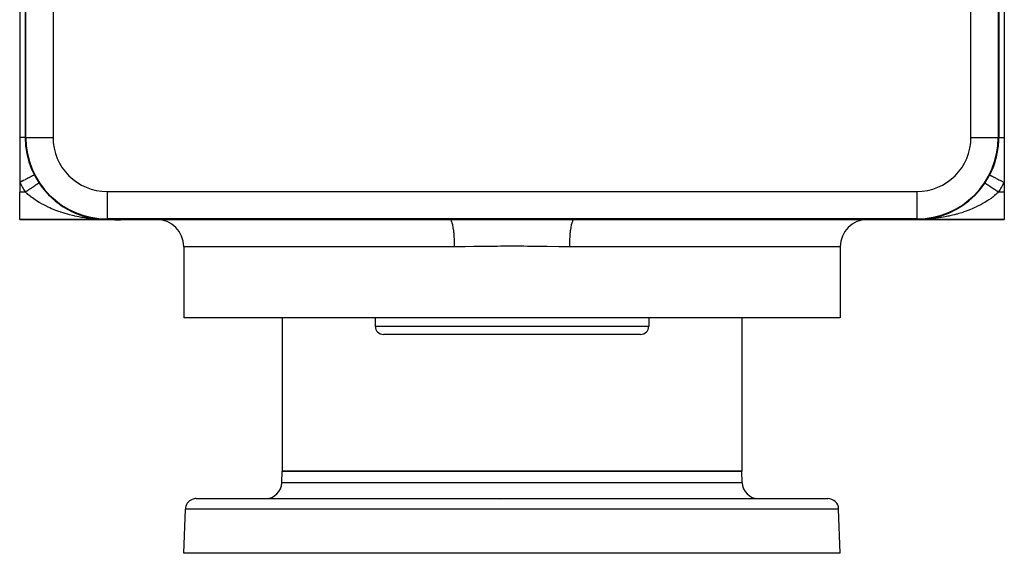
# Model space of a CAD drawing. Extents: x 24 to 924, y -479 to 283.
# Drawn here: x 269 to 449, y 88 to 186 of the extents above; entities that cross this region are included whole.
import ezdxf

# ---------------------------------------------------------------- set-up
doc = ezdxf.new("R2010")
doc.units = 0
doc.linetypes.add('DASHED', pattern=[11.05, 8.7, -2.35])
doc.layers.get('0').update_dxf_attribs({"linetype": 'CONTINUOUS'})
doc.layers.add('NEVIDI', color=4, linetype='DASHED')

msp = doc.modelspace()

# ---------------------------------------------------------------- linework, layer by layer
at = {"color": 2}
for p, q in [((269, 247), (269, 164)), ((270, 247), (270, 164)), ((448, 247), (448, 164)), ((449, 247), (449, 164)), ((269, 164), (269, 155.753789)), ((270.096376, 164), (270.099229, 164)), ((449, 164), (449, 155.753789)), ((446.333333, 157.128157), (446.336277, 157.12664)), ((269, 155.753789), (269, 154)), ((445.472191, 155.666667), (445.472592, 155.666399)), ((445.472592, 155.666399), (445.473041, 155.666099)), ((445.473041, 155.666099), (445.474945, 155.664827)), ((449, 155.753789), (449, 154)), ((269, 149), (269, 154)), ((273.461431, 154.415564), (273.454002, 154.423133)), ((273.681972, 154.156106), (273.735871, 154.095992)), ((273.760582, 154.068432), (274.015985, 153.783577)), ((274.026477, 153.773476), (274.015985, 153.783577)), ((274.25972, 153.528783), (274.609783, 153.180359)), ((274.623073, 153.168592), (274.609783, 153.180359)), ((443.974865, 153.773751), (443.964331, 153.763621)), ((449, 154), (449, 149)), ((274.86881, 152.938401), (275.084321, 152.746791)), ((275.10075, 152.732185), (275.228997, 152.618161)), ((275.244177, 152.60597), (275.228997, 152.618161)), ((275.495858, 152.395204), (275.863825, 152.102662)), ((275.880308, 152.090709), (275.863825, 152.102662)), ((276.137364, 151.898195), (276.514024, 151.63059)), ((276.531359, 151.619284), (276.514024, 151.63059)), ((276.795052, 151.442977), (277.179553, 151.199509)), ((277.197188, 151.189219), (277.179553, 151.199509)), ((277.466161, 151.029215), (277.860482, 150.807686)), ((277.877963, 150.798614), (277.860482, 150.807686)), ((278.153454, 150.653659), (278.208397, 150.626456)), ((278.221035, 150.620198), (278.553302, 150.455683)), ((278.57084, 150.447661), (278.553302, 150.455683)), ((278.845777, 150.320616), (279.250452, 150.145387)), ((279.266762, 150.138904), (279.250452, 150.145387)), ((279.539303, 150.029288), (279.952057, 149.874733)), ((279.966841, 149.869632), (279.952057, 149.874733)), ((280.24146, 149.774801), (280.658495, 149.641871)), ((280.399398, 149.724464), (280.426281, 149.715895)), ((280.546645, 149.677526), (280.658495, 149.641871)), ((280.671832, 149.638003), (280.658495, 149.641871)), ((280.949099, 149.557348), (281.370136, 149.44573)), ((281.28256, 149.468944), (281.384182, 149.442006)), ((281.38164, 149.442958), (281.370136, 149.44573)), ((437.759158, 149.775007), (437.662444, 149.744178)), ((438.043069, 149.872993), (438.028311, 149.867906)), ((269, 149), (285, 149)), ((285, 149), (269, 149)), ((281.663984, 149.375671), (281.76341, 149.354482)), ((281.782904, 149.350327), (282.08736, 149.285443)), ((282.022531, 149.299259), (282.08736, 149.285443)), ((282.08736, 149.285443), (282.071922, 149.288174)), ((282.096591, 149.283675), (282.08736, 149.285443)), ((282.08736, 149.285443), (282.798776, 149.162175)), ((282.08736, 149.285443), (282.810578, 149.160615)), ((282.090209, 149.284879), (282.812733, 149.160297)), ((282.362682, 149.23336), (282.810578, 149.160615)), ((282.383481, 149.229969), (282.810578, 149.160615)), ((282.810578, 149.160615), (282.798776, 149.162175)), ((282.810578, 149.160615), (282.798776, 149.162175)), ((282.798776, 149.162175), (282.810578, 149.160615)), ((282.800942, 149.161854), (282.812733, 149.160297)), ((282.817652, 149.159604), (282.810578, 149.160615)), ((282.810578, 149.160615), (283.596403, 149.063972)), ((282.817767, 149.159587), (282.810578, 149.160615)), ((282.810578, 149.160615), (283.531284, 149.07198)), ((282.810578, 149.160615), (282.817675, 149.1596)), ((282.810578, 149.160615), (283.602429, 149.063535)), ((282.812733, 149.160297), (282.819867, 149.159278)), ((282.812733, 149.160297), (283.603295, 149.063473)), ((283.106215, 149.120028), (283.227073, 149.106423)), ((283.106696, 149.119966), (283.539252, 149.071281)), ((283.294037, 149.098885), (283.618197, 149.062394)), ((283.531284, 149.07198), (283.52331, 149.07261)), ((283.539252, 149.071281), (283.531284, 149.07198)), ((283.531284, 149.07198), (283.607399, 149.066366)), ((283.543987, 149.070833), (283.539252, 149.071281)), ((283.539252, 149.071281), (283.608473, 149.066199)), ((283.70335, 149.059233), (284.265148, 149.017987)), ((283.70335, 149.059233), (284.265148, 149.017987)), ((283.705317, 149.059143), (284.261132, 149.018145)), ((283.705661, 149.059128), (284.265874, 149.017952)), ((283.706489, 149.05909), (284.265148, 149.017987)), ((283.833313, 149.045441), (284.269162, 149.017811)), ((283.986586, 149.035728), (284.269162, 149.017811)), ((284.140406, 149.014742), (285, 149)), ((284.152583, 149.014087), (285, 149)), ((284.164577, 149.016685), (285, 149)), ((284.173054, 149.01616), (285, 149)), ((284.188741, 149.017997), (285, 149)), ((284.188741, 149.017997), (285, 149)), ((284.200935, 149.016288), (285, 149)), ((284.209301, 149.017014), (285, 149)), ((284.216915, 149.018729), (285, 149)), ((284.219922, 149.018511), (285, 149)), ((284.223226, 149.01827), (285, 149)), ((284.22496, 149.018781), (285, 149)), ((284.228982, 149.018781), (285, 149)), ((284.230671, 149.017728), (285, 149)), ((284.230671, 149.017728), (285, 149)), ((284.233003, 149.018763), (285, 149)), ((284.237024, 149.018727), (284.254648, 149.018294)), ((284.245063, 149.018603), (285, 149)), ((284.253099, 149.018409), (284.249081, 149.018515)), ((284.249081, 149.018515), (285, 149)), ((284.253099, 149.018409), (284.249081, 149.018515)), ((284.249081, 149.018515), (285, 149)), ((284.249081, 149.018515), (284.253099, 149.018409)), ((284.249823, 149.018478), (284.253837, 149.018373)), ((284.257116, 149.018286), (284.253099, 149.018409)), ((284.257116, 149.018286), (284.253099, 149.018409)), ((284.253099, 149.018409), (284.257116, 149.018286)), ((284.253099, 149.018409), (285, 149)), ((284.253837, 149.018373), (284.25785, 149.01825)), ((284.253837, 149.018373), (285, 149)), ((284.261132, 149.018145), (284.257116, 149.018286)), ((284.261132, 149.018145), (284.257116, 149.018286)), ((284.257116, 149.018286), (284.261132, 149.018145)), ((284.257687, 149.018652), (284.269162, 149.017811)), ((284.25785, 149.01825), (284.261863, 149.018109)), ((284.257932, 149.018651), (284.269885, 149.017776)), ((284.258174, 149.018208), (285, 149)), ((284.313835, 149.014258), (284.261132, 149.018145)), ((284.265148, 149.017987), (284.261132, 149.018145)), ((284.265148, 149.017987), (284.261132, 149.018145)), ((284.261132, 149.018145), (284.265148, 149.017987)), ((284.261863, 149.018109), (284.265874, 149.017952)), ((284.269162, 149.017811), (284.265148, 149.017987)), ((284.269162, 149.017811), (284.265148, 149.017987)), ((284.265148, 149.017987), (284.269162, 149.017811)), ((284.265874, 149.017952), (284.269885, 149.017776)), ((284.265874, 149.017952), (285, 149)), ((284.271619, 149.017695), (284.269162, 149.017811)), ((284.271528, 149.017699), (284.269162, 149.017811)), ((284.269162, 149.017811), (284.271982, 149.017677)), ((284.269885, 149.017776), (284.272783, 149.017639)), ((284.351983, 149.011444), (284.318917, 149.013883)), ((284.408767, 149.007256), (284.357826, 149.011013)), ((287.369404, 148.788874), (284.507132, 149)), ((285, 149.099229), (285, 149.096376)), ((285, 149), (347.642183, 149)), ((347.642183, 149), (370.357817, 149)), ((370.357817, 149), (433, 149)), ((433.770256, 149.018743), (433, 149)), ((433.778292, 149.018727), (433, 149)), ((433.762222, 149.01869), (433, 149)), ((433.790351, 149.018571), (433, 149)), ((433.802413, 149.018257), (433, 149)), ((433.738832, 149.018161), (433, 149)), ((433.732633, 149.018034), (433, 149)), ((433.810457, 149.017961), (433, 149)), ((433.730838, 149.017811), (433, 149)), ((433.822526, 149.017385), (433, 149)), ((433.830573, 149.016914), (433, 149)), ((433.834597, 149.016652), (433, 149)), ((433.807606, 149.015034), (433, 149)), ((433.525061, 149.004787), (433, 149)), ((433.525061, 149.004787), (433, 149)), ((433, 149), (449, 149)), ((449, 149), (433, 149)), ((433.873286, 149.013248), (433.525061, 149.004787)), ((433.799285, 149.017198), (433.611401, 149.013156)), ((433.776725, 149.01723), (433.635653, 149.014101)), ((433.791132, 149.018608), (433.730838, 149.01719)), ((433.758206, 149.018637), (433.740299, 149.018197)), ((433.779062, 149.018764), (433.773981, 149.018642)), ((434.167046, 149.045469), (434.090191, 149.040596)), ((434.459304, 149.07114), (434.391295, 149.066163)), ((434.467265, 149.071838), (434.392406, 149.066336)), ((434.893785, 149.120028), (434.816692, 149.111349)), ((435.199058, 149.161854), (435.187267, 149.160297)), ((435.22614, 149.166492), (435.201224, 149.162175)), ((435.909791, 149.284879), (435.900568, 149.283115)), ((435.909791, 149.284879), (435.90559, 149.284155)), ((435.925214, 149.287605), (435.909791, 149.284879)), ((436.070162, 149.319014), (435.91264, 149.285443)), ((299, 144), (299, 131)), ((299, 144), (299, 131)), ((419, 144), (419, 131)), ((419, 144), (419, 131)), ((419, 131), (299, 131)), ((317, 131), (317, 103)), ((317, 131), (317, 103)), ((334, 131), (334, 129.5)), ((334, 131), (334, 129.5)), ((384, 131), (384, 129.5)), ((384, 131), (384, 129.5)), ((401, 131), (401, 103)), ((401, 131), (401, 103)), ((382.5, 128), (335.5, 128)), ((316.926502, 100.895302), (317, 103)), ((316.926502, 100.895302), (317, 103)), ((317, 103), (401, 103)), ((401, 103), (317, 103)), ((401.073498, 100.895302), (401, 103)), ((401.073498, 100.895302), (401, 103)), ((301.280585, 98), (416.719415, 98)), ((299, 88), (299.281804, 96.069799)), ((299, 88), (299.281804, 96.069799)), ((419, 88), (418.718196, 96.069799)), ((419, 88), (418.718196, 96.069799)), ((419, 88), (299, 88))]:
    msp.add_line(p, q, dxfattribs=at)
for centre, radius, start, end in [((285, 164), 15, 180, 270), ((285, 164), 14.903814, 180, 270), ((433, 164), 15, 270, 360), ((433, 164), 15, 332.733956, 360), ((285, 164), 15, 213.748989, 229.429125), ((285, 164), 15, 230.683075, 244.620578), ((285, 164), 15, 245.77748, 247.528992), ((285, 164), 15, 248.651089, 253.229162), ((285, 164), 15, 254.332159, 256.041208), ((285, 164), 15, 257.149903, 261.634797), ((285, 164), 15, 262.74877, 267.216349), ((294, 144), 5, 0, 90), ((424, 144), 5, 90, 180), ((335.5, 129.5), 1.5, 180, 270), ((382.5, 129.5), 1.5, 270, 360), ((313.92833, 101), 3, 270, 358), ((404.07167, 101), 3, 182, 270), ((301.280585, 96), 2, 112.153846, 178), ((301.280585, 96), 2, 90, 112), ((416.719415, 96), 2, 2, 90)]:
    msp.add_arc(centre, radius, start, end, dxfattribs=at)
at = {"layer": 'NEVIDI', "color": 7, "linetype": 'CONTINUOUS'}
for p, q in [((270.096376, 164), (270.096376, 247)), ((275.096186, 247), (275.096186, 164)), ((442.903814, 164), (442.903814, 247)), ((447.903624, 247), (447.903624, 164)), ((269.12249, 164), (269.000001, 164)), ((269.131124, 164), (269.12249, 164)), ((269.135516, 164), (269.131124, 164)), ((269.2688, 164), (269.135516, 164)), ((269.280854, 164), (269.2688, 164)), ((269.387167, 164), (269.280854, 164)), ((269.403437, 164), (269.387167, 164)), ((269.414455, 164), (269.403437, 164)), ((269.525747, 164), (269.414455, 164)), ((269.535674, 164), (269.525747, 164)), ((269.602686, 164), (269.535674, 164)), ((269.635138, 164), (269.602686, 164)), ((269.643924, 164), (269.635138, 164)), ((269.731012, 164), (269.643924, 164)), ((269.738613, 164), (269.731012, 164)), ((269.774294, 164), (269.738613, 164)), ((269.812877, 164), (269.774294, 164)), ((269.819252, 164), (269.812877, 164)), ((269.880299, 163.999999), (269.819252, 164)), ((269.885428, 163.999999), (269.880299, 163.999999)), ((269.898978, 163.999999), (269.885428, 163.999999)), ((269.93296, 163.999999), (269.898978, 163.999999)), ((269.93679, 163.999999), (269.93296, 163.999999)), ((269.970573, 163.999999), (269.93679, 163.999999)), ((269.973096, 163.999999), (269.970573, 163.999999)), ((269.974643, 163.999999), (269.973096, 163.999999)), ((269.992954, 163.999999), (269.974643, 163.999999)), ((269.994163, 163.999999), (269.992954, 163.999999)), ((270, 163.999999), (269.994163, 163.999999)), ((270.096376, 164), (270, 164)), ((270.099229, 164), (275.096186, 164)), ((442.903814, 164), (447.903624, 164)), ((447.903624, 164), (448, 164)), ((448, 164), (448.00474, 164)), ((448.00474, 164), (448.005836, 164)), ((448.005836, 164), (448.024486, 164)), ((448.024486, 164), (448.025355, 164)), ((448.025355, 164), (448.026902, 164)), ((448.025357, 164), (448.026904, 164)), ((448.026902, 164), (448.059486, 164)), ((448.059486, 164), (448.063208, 164)), ((448.063208, 164), (448.101025, 164)), ((448.101025, 164), (448.109562, 164)), ((448.109562, 164), (448.11457, 164)), ((448.11457, 164), (448.174477, 164)), ((448.174477, 164), (448.180747, 164)), ((448.180747, 164), (448.225704, 164)), ((448.225704, 164), (448.253886, 164)), ((448.253886, 164), (448.261387, 164)), ((448.261387, 164), (448.347385, 164)), ((448.347385, 164), (448.356078, 164)), ((448.356078, 164), (448.397324, 164)), ((448.397324, 164), (448.454465, 164)), ((448.454465, 164), (448.46433, 164)), ((448.46433, 164), (448.574617, 164)), ((448.574617, 164), (448.58555, 164)), ((448.58555, 164), (448.612851, 164)), ((448.612851, 164), (448.707196, 164)), ((448.707196, 164), (448.719154, 164)), ((448.719154, 164), (448.85154, 164)), ((448.85154, 164), (448.864495, 164)), ((448.864495, 164), (448.868887, 164)), ((448.868887, 164), (449, 164)), ((270.673323, 156.616202), (270.641648, 156.599877)), ((270.885619, 156.725615), (270.673323, 156.616202)), ((270.907204, 156.736739), (270.885619, 156.725615)), ((270.936179, 156.751672), (270.907204, 156.736739)), ((271.120294, 156.846562), (270.936179, 156.751672)), ((271.138766, 156.856082), (271.120294, 156.846562)), ((271.164235, 156.869208), (271.138766, 156.856082)), ((271.317069, 156.947977), (271.164235, 156.869208)), ((271.332108, 156.955728), (271.317069, 156.947977)), ((271.353235, 156.966617), (271.332108, 156.955728)), ((271.472364, 157.028015), (271.353235, 156.966617)), ((271.48378, 157.0339), (271.472364, 157.028015)), ((271.5, 157.042259), (271.48378, 157.0339)), ((271.583558, 157.085325), (271.5, 157.042259)), ((271.590995, 157.089158), (271.583558, 157.085325)), ((271.601692, 157.094672), (271.590995, 157.089158)), ((271.648577, 157.118836), (271.601692, 157.094672)), ((271.651969, 157.120584), (271.648577, 157.118836)), ((271.656589, 157.122965), (271.651969, 157.120584)), ((271.666666, 157.128158), (271.656589, 157.122965)), ((446.336277, 157.12664), (446.35141, 157.118841)), ((446.35141, 157.118841), (446.354806, 157.11709)), ((446.354806, 157.11709), (446.377004, 157.10565)), ((446.377004, 157.10565), (446.416432, 157.085329)), ((446.416432, 157.085329), (446.423467, 157.081704)), ((446.423467, 157.081704), (446.464951, 157.060323)), ((446.464951, 157.060323), (446.52763, 157.028019)), ((446.52763, 157.028019), (446.538225, 157.022559)), ((446.538225, 157.022559), (446.598546, 156.99147)), ((446.598546, 156.99147), (446.682921, 156.947984)), ((446.682921, 156.947984), (446.696883, 156.940788)), ((446.696883, 156.940788), (446.775307, 156.900369)), ((446.775307, 156.900369), (446.879699, 156.846567)), ((446.879699, 156.846567), (446.896811, 156.837747)), ((446.896811, 156.837747), (446.992093, 156.78864)), ((446.992093, 156.78864), (447.114382, 156.725614)), ((447.114382, 156.725614), (447.134212, 156.715394)), ((447.134212, 156.715394), (447.245091, 156.658248)), ((447.245091, 156.658248), (447.38277, 156.58729)), ((269.018896, 155.76353), (269.000005, 155.753794)), ((269.309999, 155.913561), (269.018896, 155.76353)), ((269.340371, 155.929215), (269.309999, 155.913561)), ((269.375592, 155.947368), (269.340371, 155.929215)), ((269.660535, 156.094224), (269.375592, 155.947368)), ((269.690186, 156.109506), (269.660535, 156.094224)), ((269.725552, 156.127734), (269.690186, 156.109506)), ((269.999076, 156.268705), (269.725552, 156.127734)), ((270.027681, 156.283448), (269.999076, 156.268705)), ((270.062623, 156.301457), (270.027681, 156.283448)), ((270.319941, 156.434075), (270.062623, 156.301457)), ((270.346598, 156.447813), (270.319941, 156.434075)), ((270.380402, 156.465235), (270.346598, 156.447813)), ((270.617231, 156.587293), (270.380402, 156.465235)), ((270.641648, 156.599877), (270.617231, 156.587293)), ((271.236692, 154.804003), (271.216917, 154.79079)), ((271.311195, 154.853782), (271.236692, 154.804003)), ((271.324617, 154.86275), (271.311195, 154.853782)), ((271.330328, 154.866566), (271.324617, 154.86275)), ((271.40293, 154.915076), (271.330328, 154.866566)), ((271.421523, 154.927499), (271.40293, 154.915076)), ((271.492061, 154.97463), (271.421523, 154.927499)), ((271.5101, 154.986683), (271.492061, 154.97463)), ((271.578417, 155.032331), (271.5101, 154.986683)), ((271.595898, 155.044011), (271.578417, 155.032331)), ((271.598653, 155.045852), (271.595898, 155.044011)), ((271.661924, 155.088128), (271.598653, 155.045852)), ((271.678759, 155.099376), (271.661924, 155.088128)), ((271.742343, 155.141861), (271.678759, 155.099376)), ((271.758527, 155.152675), (271.742343, 155.141861)), ((271.819512, 155.193423), (271.758527, 155.152675)), ((271.835044, 155.203801), (271.819512, 155.193423)), ((271.844511, 155.210126), (271.835044, 155.203801)), ((271.893375, 155.242776), (271.844511, 155.210126)), ((271.908166, 155.252658), (271.893375, 155.242776)), ((271.963709, 155.28977), (271.908166, 155.252658)), ((271.977763, 155.299161), (271.963709, 155.28977)), ((272.030385, 155.33432), (271.977763, 155.299161)), ((272.043706, 155.343221), (272.030385, 155.33432)), ((272.057776, 155.352622), (272.043706, 155.343221)), ((272.093366, 155.376402), (272.057776, 155.352622)), ((272.105866, 155.384753), (272.093366, 155.376402)), ((272.152433, 155.415867), (272.105866, 155.384753)), ((272.164118, 155.423674), (272.152433, 155.415867)), ((272.207525, 155.452676), (272.164118, 155.423674)), ((272.21836, 155.459915), (272.207525, 155.452676)), ((272.23467, 155.470813), (272.21836, 155.459915)), ((272.2585, 155.486734), (272.23467, 155.470813)), ((272.268495, 155.493412), (272.2585, 155.486734)), ((272.305307, 155.518007), (272.268495, 155.493412)), ((272.314428, 155.524101), (272.305307, 155.518007)), ((272.347845, 155.546427), (272.314428, 155.524101)), ((272.356064, 155.551919), (272.347845, 155.546427)), ((272.371923, 155.562514), (272.356064, 155.551919)), ((272.386002, 155.57192), (272.371923, 155.562514)), ((272.393322, 155.576811), (272.386002, 155.57192)), ((272.419742, 155.594463), (272.393322, 155.576811)), ((272.426142, 155.598739), (272.419742, 155.594463)), ((272.449005, 155.614014), (272.426142, 155.598739)), ((272.454473, 155.617667), (272.449005, 155.614014)), ((272.467039, 155.626062), (272.454473, 155.617667)), ((272.473727, 155.63053), (272.467039, 155.626062)), ((272.478253, 155.633554), (272.473727, 155.63053)), ((272.493819, 155.643954), (272.478253, 155.633554)), ((272.497417, 155.646358), (272.493819, 155.643954)), ((272.509299, 155.654297), (272.497417, 155.646358)), ((272.511934, 155.656057), (272.509299, 155.654297)), ((272.518384, 155.660367), (272.511934, 155.656057)), ((272.52012, 155.661527), (272.518384, 155.660367)), ((272.521786, 155.66264), (272.52012, 155.661527)), ((272.526269, 155.665636), (272.521786, 155.66264)), ((272.526959, 155.666098), (272.526269, 155.665636)), ((272.527809, 155.666667), (272.526959, 155.666098)), ((445.474945, 155.664827), (445.476881, 155.663533)), ((445.478213, 155.662643), (445.485862, 155.657533)), ((445.485862, 155.657533), (445.488061, 155.656063)), ((445.488061, 155.656063), (445.499494, 155.648424)), ((445.499494, 155.648424), (445.502587, 155.646358)), ((445.502587, 155.646358), (445.513042, 155.639372)), ((445.513042, 155.639372), (445.517792, 155.636198)), ((445.517792, 155.636198), (445.521762, 155.633546)), ((445.521762, 155.633546), (445.540689, 155.620899)), ((445.540689, 155.620899), (445.545527, 155.617667)), ((445.545527, 155.617667), (445.568143, 155.602556)), ((445.568143, 155.602556), (445.573835, 155.598753)), ((445.573835, 155.598753), (445.595308, 155.584406)), ((445.595308, 155.584406), (445.600125, 155.581187)), ((445.600125, 155.581187), (445.606643, 155.576832)), ((445.606643, 155.576832), (445.636547, 155.556852)), ((445.636547, 155.556852), (445.643924, 155.551923)), ((445.643924, 155.551923), (445.677354, 155.529587)), ((445.677354, 155.529587), (445.685545, 155.524113)), ((445.685545, 155.524113), (445.720276, 155.500908)), ((445.720276, 155.500908), (445.722546, 155.499392)), ((445.722546, 155.499392), (445.731445, 155.493446)), ((445.731445, 155.493446), (445.771839, 155.466456)), ((445.771839, 155.466456), (445.781612, 155.459927)), ((445.781612, 155.459927), (445.825299, 155.430737)), ((445.825299, 155.430737), (445.835859, 155.423681)), ((445.835859, 155.423681), (445.882863, 155.392275)), ((445.882863, 155.392275), (445.885621, 155.390433)), ((445.885621, 155.390433), (445.89409, 155.384774)), ((445.89409, 155.384774), (445.94426, 155.351252)), ((445.94426, 155.351252), (445.956273, 155.343226)), ((445.956273, 155.343226), (446.009515, 155.307652)), ((446.009515, 155.307652), (446.02222, 155.299163)), ((446.02222, 155.299163), (446.07842, 155.261613)), ((446.07842, 155.261613), (446.088405, 155.254941)), ((446.088405, 155.254941), (446.091808, 155.252668)), ((446.091808, 155.252668), (446.150871, 155.213204)), ((446.150871, 155.213204), (446.164946, 155.203801)), ((446.164946, 155.203801), (446.226879, 155.16242)), ((446.226879, 155.16242), (446.241452, 155.152683)), ((446.241452, 155.152683), (446.306039, 155.109529)), ((446.306039, 155.109529), (446.321179, 155.099413)), ((446.321179, 155.099413), (446.325062, 155.096819)), ((446.325062, 155.096819), (446.388345, 155.054536)), ((446.388345, 155.054536), (446.404074, 155.044026)), ((446.404074, 155.044026), (446.473515, 154.997629)), ((446.473515, 154.997629), (446.489915, 154.986671)), ((446.489915, 154.986671), (446.561597, 154.938777)), ((446.561597, 154.938777), (446.578537, 154.927458)), ((446.578537, 154.927458), (446.591267, 154.918953)), ((446.591267, 154.918953), (446.652304, 154.87817)), ((446.652304, 154.87817), (446.669696, 154.86655)), ((446.669696, 154.86655), (446.745487, 154.81591)), ((446.745487, 154.81591), (446.763335, 154.803985)), ((446.763335, 154.803985), (446.841017, 154.752081)), ((447.38277, 156.58729), (447.405023, 156.575821)), ((447.405023, 156.575821), (447.529676, 156.511576)), ((447.529676, 156.511576), (447.680054, 156.434073)), ((447.680054, 156.434073), (447.704348, 156.421553)), ((447.704348, 156.421553), (447.840633, 156.351313)), ((447.840633, 156.351313), (448.000752, 156.26879)), ((448.000752, 156.26879), (448.026849, 156.255339)), ((448.026849, 156.255339), (448.172573, 156.180235)), ((448.172573, 156.180235), (448.339479, 156.094213)), ((448.339479, 156.094213), (448.366742, 156.080163)), ((448.366742, 156.080163), (448.51937, 156.0015)), ((448.51937, 156.0015), (448.690031, 155.913543)), ((448.690031, 155.913543), (448.717756, 155.899254)), ((448.717756, 155.899254), (448.874729, 155.818352)), ((448.874729, 155.818352), (449, 155.753789)), ((270.03337, 154), (269, 154)), ((270.26923, 153.784708), (270.03337, 154)), ((270.05101, 154.01178), (270.033372, 153.999996)), ((270.076116, 154.028555), (270.05101, 154.01178)), ((270.098421, 154.043459), (270.076116, 154.028555)), ((270.184245, 154.100803), (270.098421, 154.043459)), ((270.206509, 154.115679), (270.184245, 154.100803)), ((270.292091, 154.172861), (270.206509, 154.115679)), ((270.344531, 153.718181), (270.26923, 153.784708)), ((270.314272, 154.187681), (270.292091, 154.172861)), ((270.384676, 154.234723), (270.314272, 154.187681)), ((270.513457, 153.572572), (270.344531, 153.718181)), ((270.399471, 154.244608), (270.384676, 154.234723)), ((270.421546, 154.259358), (270.399471, 154.244608)), ((270.506216, 154.31593), (270.421546, 154.259358)), ((270.528117, 154.330564), (270.506216, 154.31593)), ((270.89493, 153.26083), (270.513457, 153.572572)), ((270.611901, 154.386544), (270.528117, 154.330564)), ((270.633754, 154.401146), (270.611901, 154.386544)), ((270.712165, 154.453537), (270.633754, 154.401146)), ((270.716581, 154.456487), (270.712165, 154.453537)), ((270.738223, 154.470947), (270.716581, 154.456487)), ((270.819999, 154.525586), (270.738223, 154.470947)), ((270.841338, 154.539844), (270.819999, 154.525586)), ((270.921927, 154.59369), (270.841338, 154.539844)), ((271.113277, 153.092098), (270.89493, 153.26083)), ((270.942933, 154.607726), (270.921927, 154.59369)), ((271.022236, 154.660712), (270.942933, 154.607726)), ((271.027341, 154.664123), (271.022236, 154.660712)), ((271.042815, 154.674462), (271.027341, 154.664123)), ((271.120571, 154.726416), (271.042815, 154.674462)), ((271.15354, 153.0617), (271.113277, 153.092098)), ((271.140795, 154.739928), (271.120571, 154.726416)), ((271.216917, 154.79079), (271.140795, 154.739928)), ((271.556569, 152.76888), (271.15354, 153.0617)), ((285, 154.096186), (433, 154.096186)), ((285, 154.096186), (285, 149.099229)), ((433, 154.096186), (433, 149.096376)), ((446.835413, 153.053397), (446.570478, 152.859007)), ((446.886724, 153.092098), (446.835413, 153.053397)), ((446.841017, 154.752081), (446.859304, 154.739863)), ((446.859304, 154.739863), (446.88214, 154.724605)), ((446.88214, 154.724605), (446.938591, 154.686887)), ((447.22578, 153.35705), (446.886724, 153.092098)), ((446.938591, 154.686887), (446.957235, 154.67443)), ((446.957235, 154.67443), (447.038216, 154.620322)), ((447.038216, 154.620322), (447.057091, 154.607711)), ((447.057091, 154.607711), (447.13946, 154.552676)), ((447.13946, 154.552676), (447.158739, 154.539795)), ((447.158739, 154.539795), (447.192642, 154.517142)), ((447.192642, 154.517142), (447.24242, 154.483883)), ((447.475482, 153.563207), (447.22578, 153.35705)), ((447.236827, 153.365965), (447.22578, 153.357323)), ((447.24242, 154.483883), (447.26182, 154.47092)), ((447.26182, 154.47092), (447.346623, 154.414259)), ((447.346623, 154.414259), (447.366224, 154.401163)), ((447.366224, 154.401163), (447.452001, 154.34385)), ((447.452001, 154.34385), (447.471812, 154.330614)), ((447.471812, 154.330614), (447.517042, 154.300393)), ((447.655469, 153.718181), (447.475482, 153.563207)), ((447.517042, 154.300393), (447.558266, 154.272849)), ((447.558266, 154.272849), (447.578408, 154.259392)), ((447.578408, 154.259392), (447.665427, 154.201249)), ((447.842709, 153.885543), (447.655469, 153.718181)), ((447.665427, 154.201249), (447.685703, 154.187702)), ((447.685703, 154.187702), (447.773035, 154.129351)), ((447.773035, 154.129351), (447.793403, 154.115742)), ((447.793403, 154.115742), (447.849449, 154.078294)), ((447.96663, 154), (447.842709, 153.885543)), ((447.849449, 154.078294), (447.881099, 154.057147)), ((447.881099, 154.057147), (447.901513, 154.043508)), ((447.901513, 154.043508), (447.96663, 154)), ((449, 154), (447.96663, 154)), ((271.831207, 152.580482), (271.556569, 152.76888)), ((271.982216, 152.480455), (271.831207, 152.580482)), ((272.257089, 152.304485), (271.982216, 152.480455)), ((272.547698, 152.12651), (272.257089, 152.304485)), ((272.949787, 151.892969), (272.547698, 152.12651)), ((272.992924, 151.868746), (272.949787, 151.892969)), ((273.293005, 151.704496), (272.992924, 151.868746)), ((273.749776, 151.468075), (273.293005, 151.704496)), ((274.012652, 151.339008), (273.749776, 151.468075)), ((274.05635, 151.318026), (274.012652, 151.339008)), ((274.524098, 151.101569), (274.05635, 151.318026)), ((443.933739, 151.313286), (443.624514, 151.168761)), ((443.987347, 151.339007), (443.933739, 151.313286)), ((444.39509, 151.541345), (443.987347, 151.339007)), ((444.696478, 151.698872), (444.39509, 151.541345)), ((445.050212, 151.892969), (444.696478, 151.698872)), ((445.146648, 151.947691), (445.050212, 151.892969)), ((445.44141, 152.119994), (445.146648, 151.947691)), ((445.876928, 152.389322), (445.44141, 152.119994)), ((446.017785, 152.480456), (445.876928, 152.389322)), ((446.157769, 152.573096), (446.017785, 152.480456)), ((446.570478, 152.859007), (446.157769, 152.573096)), ((446.168791, 152.580481), (446.157769, 152.57318)), ((446.569049, 152.85826), (446.168791, 152.580481)), ((274.837564, 150.964486), (274.524098, 151.101569)), ((275.165962, 150.827377), (274.837564, 150.964486)), ((275.316433, 150.766699), (275.165962, 150.827377)), ((275.636449, 150.641988), (275.316433, 150.766699)), ((276.125892, 150.462221), (275.636449, 150.641988)), ((276.402648, 150.366204), (276.125892, 150.462221)), ((276.453772, 150.348899), (276.402648, 150.366204)), ((276.952726, 150.186897), (276.453772, 150.348899)), ((277.283553, 150.086177), (276.952726, 150.186897)), ((277.714029, 149.962818), (277.283553, 150.086177)), ((277.786264, 149.942951), (277.714029, 149.962818)), ((278.119453, 149.854345), (277.786264, 149.942951)), ((278.624601, 149.729289), (278.119453, 149.854345)), ((278.960141, 149.652237), (278.624601, 149.729289)), ((279.090136, 149.623648), (278.960141, 149.652237)), ((279.468313, 149.544421), (279.090136, 149.623648)), ((279.805903, 149.47857), (279.468313, 149.544421)), ((280.317415, 149.387356), (279.805903, 149.47857)), ((437.850803, 149.416224), (437.480168, 149.354051)), ((438.189145, 149.477638), (437.850803, 149.416224)), ((438.698092, 149.578567), (438.189145, 149.477638)), ((438.909854, 149.623648), (438.698092, 149.578567)), ((438.703024, 149.579596), (438.698092, 149.578617)), ((439.034038, 149.650943), (438.909854, 149.623648)), ((439.540086, 149.768851), (439.034038, 149.650943)), ((439.873908, 149.852628), (439.540086, 149.768851)), ((440.285976, 149.962818), (439.873908, 149.852628)), ((440.377502, 149.988331), (440.285976, 149.962818)), ((440.709078, 150.083992), (440.377502, 149.988331)), ((441.208925, 150.238032), (440.709078, 150.083992)), ((441.538066, 150.346149), (441.208925, 150.238032)), ((441.597353, 150.366204), (441.538066, 150.346149)), ((442.031142, 150.518489), (441.597353, 150.366204)), ((442.354771, 150.638648), (442.031142, 150.518489)), ((442.834042, 150.827378), (442.354771, 150.638648)), ((442.83711, 150.828629), (442.834042, 150.827378)), ((443.153062, 150.960481), (442.83711, 150.828629)), ((443.624514, 151.168761), (443.153062, 150.960481)), ((443.625224, 151.16923), (443.624207, 151.16878)), ((280.519741, 149.354073), (280.317415, 149.387356)), ((280.65753, 149.332302), (280.519741, 149.354073)), ((281.172773, 149.257251), (280.65753, 149.332302)), ((281.515837, 149.212773), (281.172773, 149.257251)), ((281.989917, 149.158422), (281.515837, 149.212773)), ((282.035013, 149.153678), (281.989917, 149.158422)), ((282.381211, 149.119704), (282.035013, 149.153678)), ((282.90392, 149.07654), (282.381211, 149.119704)), ((283.252405, 149.053151), (282.90392, 149.07654)), ((283.48798, 149.039764), (283.252405, 149.053151)), ((283.776411, 149.026025), (283.48798, 149.039764)), ((284.126404, 149.013259), (283.776411, 149.026025)), ((284.649946, 149.002128), (284.126404, 149.013259)), ((285, 149), (284.649946, 149.002128)), ((285, 149.096376), (285, 149)), ((433, 149.096376), (285, 149.096376)), ((347.724188, 148.977926), (347.642183, 149)), ((347.743744, 148.966103), (347.724188, 148.977926)), ((347.749419, 148.962194), (347.743744, 148.966103)), ((347.839873, 148.870319), (347.749419, 148.962194)), ((347.858562, 148.84423), (347.839873, 148.870319)), ((347.864117, 148.835992), (347.858562, 148.84423)), ((347.952, 148.675067), (347.864117, 148.835992)), ((347.969526, 148.635788), (347.952, 148.675067)), ((347.974859, 148.623336), (347.969526, 148.635788)), ((348.058552, 148.395683), (347.974859, 148.623336)), ((348.074651, 148.344475), (348.058552, 148.395683)), ((348.079631, 148.328115), (348.074651, 148.344475)), ((348.157611, 148.037195), (348.079631, 148.328115)), ((348.172041, 147.97554), (348.157611, 148.037195)), ((348.176585, 147.95557), (348.172041, 147.97554)), ((348.247394, 147.606051), (348.176585, 147.95557)), ((348.259967, 147.535533), (348.247394, 147.606051)), ((369.752606, 147.606052), (369.744092, 147.55861)), ((369.827959, 147.975539), (369.752606, 147.606052)), ((369.83251, 147.995272), (369.827959, 147.975539)), ((369.842389, 148.037194), (369.83251, 147.995272)), ((369.925349, 148.344474), (369.842389, 148.037194)), ((369.930323, 148.36057), (369.925349, 148.344474)), ((369.941448, 148.395682), (369.930323, 148.36057)), ((370.030474, 148.635788), (369.941448, 148.395682)), ((370.035782, 148.647947), (370.030474, 148.635788)), ((370.048, 148.675067), (370.035782, 148.647947)), ((370.141438, 148.84423), (370.048, 148.675067)), ((370.146974, 148.852219), (370.141438, 148.84423)), ((370.160127, 148.87032), (370.146974, 148.852219)), ((370.256256, 148.966103), (370.160127, 148.87032)), ((370.261969, 148.969821), (370.256256, 148.966103)), ((370.275812, 148.977926), (370.261969, 148.969821)), ((370.357817, 149), (370.275812, 148.977926)), ((433, 149.096376), (433, 149)), ((434.512065, 149.039764), (434.398069, 149.033985)), ((434.745442, 149.053017), (434.512065, 149.039764)), ((435.269122, 149.089749), (434.745442, 149.053017)), ((435.61622, 149.119465), (435.269122, 149.089749)), ((436.010129, 149.158422), (435.61622, 149.119465)), ((436.137085, 149.172174), (436.010129, 149.158422)), ((436.480556, 149.212322), (436.137085, 149.172174)), ((436.996828, 149.280847), (436.480556, 149.212322)), ((437.338143, 149.331623), (436.996828, 149.280847)), ((437.480168, 149.354051), (437.338143, 149.331623)), ((348.263993, 147.512345), (348.259967, 147.535533)), ((348.326287, 147.110014), (348.263993, 147.512345)), ((348.336851, 147.032347), (348.326287, 147.110014)), ((348.3403, 147.00629), (348.336851, 147.032347)), ((348.392867, 146.558009), (348.3403, 147.00629)), ((348.40132, 146.474966), (348.392867, 146.558009)), ((348.40413, 146.44652), (348.40132, 146.474966)), ((348.445955, 145.95976), (348.40413, 146.44652)), ((348.45222, 145.873365), (348.445955, 145.95976)), ((348.454343, 145.843024), (348.45222, 145.873365)), ((348.484558, 145.326424), (348.454343, 145.843024)), ((369.54778, 145.873366), (369.515442, 145.326424)), ((369.549955, 145.903883), (369.54778, 145.873366)), ((369.554045, 145.959762), (369.549955, 145.903883)), ((369.598681, 146.474968), (369.554045, 145.959762)), ((369.60154, 146.503475), (369.598681, 146.474968)), ((369.607133, 146.558011), (369.60154, 146.503475)), ((369.663149, 147.032348), (369.607133, 146.558011)), ((369.666639, 147.058351), (369.663149, 147.032348)), ((369.673714, 147.110015), (369.666639, 147.058351)), ((369.740033, 147.535533), (369.673714, 147.110015)), ((369.744092, 147.55861), (369.740033, 147.535533)), ((348.488645, 145.238271), (348.484558, 145.326424)), ((348.490041, 145.206591), (348.488645, 145.238271)), ((348.508, 144.669235), (348.490041, 145.206591)), ((348.509937, 144.581289), (348.508, 144.669235)), ((348.510587, 144.548575), (348.509937, 144.581289)), ((348.515862, 144), (348.510587, 144.548575)), ((350.461094, 144.011155), (348.515862, 144)), ((352.020222, 144.031019), (350.461094, 144.011155)), ((352.572742, 144.039102), (352.020222, 144.031019)), ((356.145124, 144.086547), (352.572742, 144.039102)), ((356.323655, 144.08824), (356.145124, 144.086547)), ((356.881018, 144.0929), (356.323655, 144.08824)), ((360.626202, 144.095905), (356.881018, 144.0929)), ((361.177656, 144.092156), (360.626202, 144.095905)), ((361.854914, 144.086257), (361.177656, 144.092156)), ((364.899145, 144.046888), (361.854914, 144.086257)), ((365.447727, 144.038749), (364.899145, 144.046888)), ((367.538889, 144.011148), (365.447727, 144.038749)), ((369.145323, 144.00031), (367.538889, 144.011148)), ((369.484138, 144), (369.145323, 144.00031)), ((369.490063, 144.581288), (369.484138, 144)), ((369.490745, 144.613732), (369.490063, 144.581288)), ((369.492, 144.669234), (369.490745, 144.613732)), ((369.511355, 145.238271), (369.492, 144.669234)), ((369.512795, 145.270087), (369.511355, 145.238271)), ((369.515442, 145.326424), (369.512795, 145.270087)), ((348.515862, 144), (299, 144)), ((419, 144), (369.484138, 144)), ((334, 129.5), (384, 129.5)), ((401.073498, 100.895302), (316.926502, 100.895302)), ((356.817818, 97.75), (356.847861, 97.75)), ((418.718196, 96.069799), (299.281804, 96.069799))]:
    msp.add_line(p, q, dxfattribs=at)
for centre, radius, start, end in [((285, 164), 9.903814, 180, 270), ((433, 164), 14.903624, 270, 360), ((433, 164), 9.903814, 270, 360), ((285, 164), 18, 207.266044, 213.748989), ((433, 164), 18, 326.251011, 332.733956)]:
    msp.add_arc(centre, radius, start, end, dxfattribs=at)

doc.saveas('drawing.dxf')
